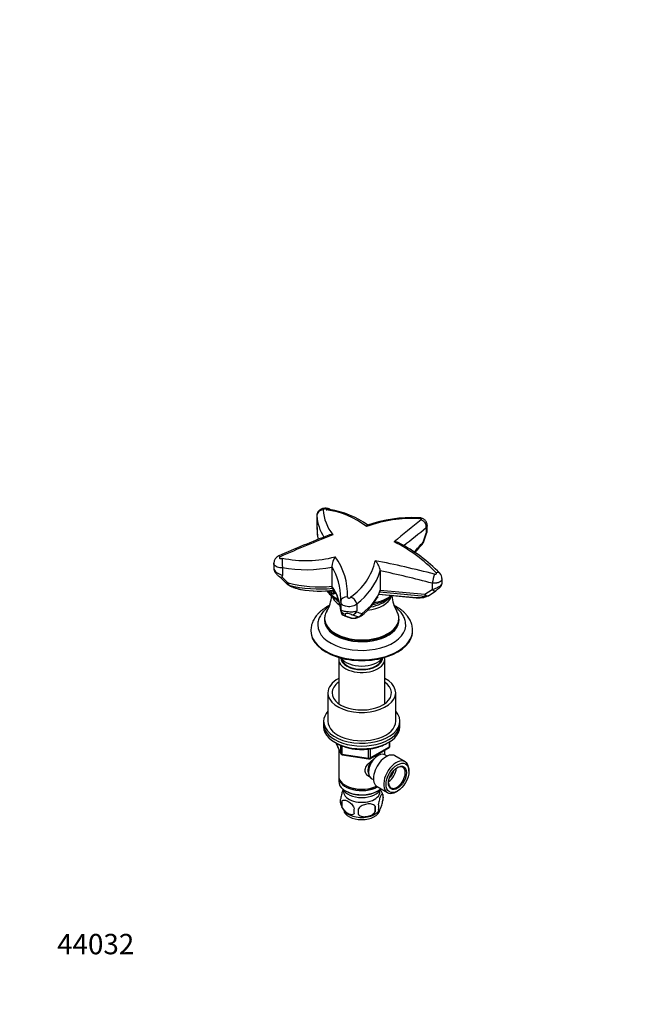
# Paper-space layout 'Layout1' of a CAD drawing. Units: millimetres. Extents: x 0 to 820, y 0 to 1161.
# Drawn here: x 0 to 357, y 0 to 581 of the extents above; entities that cross this region are included whole.
import ezdxf
from ezdxf import colors
from ezdxf.entities.mleader import LeaderData, LeaderLine
from ezdxf.math import Vec2, Vec3

# ---------------------------------------------------------------- set-up
doc = ezdxf.new("R2010")
doc.units = ezdxf.units.MM
doc.layers.add('DV7_Défaut', color=7, linetype='Continuous')
doc.layers.add('Défaut', color=7, linetype='Continuous')

# ---------------------------------------------------------------- blocks, each defined once
blk = doc.blocks.new('_DOT')
at = {"color": 0}
blk.add_line((0, 0), (-1, 0), dxfattribs=at)
at = {"color": 0, "const_width": 0.333}
blk.add_lwpolyline([(-0.1665, 0, 1), (0.1665, 0, 1)], format="xyb", close=True, dxfattribs=at)
blk = doc.blocks.new('SE6')
at = {"layer": 'DV7_Défaut', "color": 7, "linetype": 'Continuous'}
for p, q in [((175.17, 287.98), (175.17, 284.6)), ((175.17, 287.91), (175.17, 284.5)), ((175.17, 284.5), (175.4, 277.99)), ((239.8, 281.1), (239.8, 277.78)), ((240.32, 279.65), (240.32, 282.32)), ((237.89, 272.5), (239.8, 277.78)), ((238.04, 272.25), (239.94, 277.54)), ((149.81, 260.07), (149.81, 257.16)), ((154.96, 257.59), (154.98, 257.31)), ((154.98, 257.31), (154.98, 252.88)), ((184.15, 258.05), (184.15, 257.83)), ((184.15, 257.83), (184.15, 246.44)), ((212.63, 255.6), (212.63, 255.56)), ((212.63, 255.56), (212.63, 244.25)), ((249.05, 248.37), (249.05, 251)), ((158.72, 247.16), (161.74, 245.73)), ((161.74, 245.73), (165.85, 244.56)), ((212.63, 244.25), (238.84, 241.72)), ((238.84, 241.72), (243.23, 244.63)), ((240.99, 240.92), (245.38, 243.85)), ((243.23, 248.27), (243.23, 244.63)), ((185.89, 242.39), (186.12, 242.47)), ((210.92, 239.74), (211.09, 239.92)), ((211.09, 239.92), (211.05, 240.19)), ((211.83, 241.85), (233.87, 239.73)), ((211.85, 241.89), (233.81, 239.77)), ((238.99, 240.49), (212.31, 243.06)), ((233.81, 239.77), (237.01, 239.83)), ((189.3, 237.39), (189.3, 233.02)), ((189.3, 233.02), (189.34, 232.61)), ((189.32, 232.29), (189.32, 232.39)), ((189.32, 231.94), (189.32, 232.29)), ((198.73, 236.14), (198.74, 236.02)), ((198.74, 236.02), (198.74, 231.94)), ((191.87, 230.08), (191.85, 229.06)), ((191.85, 229.06), (195.49, 227.79)), ((195.49, 227.79), (197.48, 227.64)), ((199.36, 228.46), (195.93, 229.71)), ((197.48, 227.64), (199.36, 228.46)), ((171.73, 220.39), (171.73, 219.98)), ((231.73, 219.98), (231.73, 220.39)), ((188.13, 203.49), (188.13, 177.29)), ((215.33, 177.29), (215.33, 203.49)), ((181.73, 183.64), (181.73, 166.91)), ((221.73, 166.91), (221.73, 183.64)), ((179.23, 166.91), (179.23, 165.27)), ((179.23, 165.27), (179.23, 163.64)), ((224.23, 165.27), (224.23, 166.91)), ((224.23, 163.64), (224.23, 165.27)), ((186.37, 154.15), (189.39, 147.64)), ((186.46, 154.1), (189.33, 147.91)), ((189.33, 147.91), (189.33, 152.67)), ((190.04, 152.39), (190.04, 147.5)), ((206.41, 144.78), (217.84, 151.38)), ((206.62, 145.24), (218.05, 151.84)), ((218.05, 151.84), (218.05, 154.7)), ((218.34, 152.24), (218.34, 154.88)), ((188.13, 150.36), (188.13, 134.65)), ((190.04, 147.5), (205.65, 145.09)), ((190.15, 147.07), (205.76, 144.66)), ((205.65, 145.09), (205.65, 150.5)), ((206.62, 150.63), (206.62, 145.24)), ((215.33, 147.06), (215.33, 149.93)), ((216.64, 146.3), (215.35, 147.05)), ((227.34, 143.01), (221.29, 146.51)), ((188.13, 133.84), (188.13, 131.39)), ((229.52, 137.39), (229.52, 138.21)), ((192.11, 129.1), (192.47, 128.9)), ((207.35, 133.2), (208.64, 132.45)), ((210.79, 128.32), (216.84, 124.83)), ((192.11, 125.84), (192.47, 125.63)), ((210.99, 125.63), (211.35, 125.84)), ((214.16, 123.65), (214.16, 120.22)), ((222.09, 125.35), (222.8, 125.75)), ((189.97, 119.9), (189.97, 116.47)), ((209.66, 116.86), (209.66, 113.43))]:
    blk.add_line(p, q, dxfattribs=at)
for centre, radius, start, end in [((206.05, 293.74), 27.25, 184.55336, 218.26665), ((175.01, 244.13), 47.76, 51.7353, 83.00733), ((175.27, 240.9), 51.32, 54.22429, 81.62366), ((201.69, 290.06), 26.61, 184.62023, 213.15567), ((231.91, 207.7), 78.82, 87.39915, 110.2837), ((231.93, 203.15), 83.8, 87.98582, 108.64149), ((572.28, -140.21), 542.13, 128.23114, 130.39862), ((257.55, 283.54), 82.33, 180.67461, 183.89826), ((-491.46, 1188.21), 1165.15, 308.03691, 308.8734), ((234.83, 279.56), 5.48, 338.3651, 0.90006), ((455.91, -423.42), 751.59, 111.35381, 113.78534), ((478.82, -466.85), 799.78, 111.58087, 113.98598), ((178.39, 278.11), 3, 183.05662, 186.78433), ((218.83, 283.2), 43.75, 187.14627, 191.96577), ((178.6, 189.53), 93.28, 44.10451, 63.0165), ((180.51, 188.79), 93.77, 44.18166, 62.51651), ((-120.46, 583.28), 474.81, 318.13298, 318.92508), ((235.21, 273.28), 3, 318.93011, 340.04083), ((154.49, 259.99), 4.67, 111.51369, 179.05329), ((172.53, 260.6), 17.82, 172.00767, 189.71181), ((168.89, 329.05), 67.44, 258.00737, 284.73171), ((195.4, 257.56), 11.26, 146.18031, 177.49633), ((156.78, 242.02), 36.49, 357.22339, 36.69076), ((174.53, 269.65), 36.05, 305.06799, 347.00064), ((97.29, -312.26), 584.71, 75.40894, 78.91951), ((202.77, 254.4), 9.93, 6.92805, 46.02927), ((168.96, 329.5), 73.26, 258.97975, 281.96376), ((153.13, 239.34), 36.22, 359.87779, 31.0925), ((175.57, 267.39), 38.9, 306.54629, 342.29758), ((21.4, -610.6), 887.06, 75.51799, 77.55067), ((221.37, 314.81), 92.53, 222.87097, 226.35319), ((154.05, 252.8), 0.933, 305.73705, 4.95672), ((245.69, 343), 128.73, 224.95883, 227.27721), ((244.63, 251.05), 4.41, 359.40951, 44.80146), ((159.6, 250.01), 3, 225.82906, 243.97476), ((194.57, 319.03), 80.4, 243.1632, 245.52989), ((162.54, 248.6), 3, 244.9522, 252.51952), ((183.99, 315.53), 73.28, 252.24723, 255.54668), ((166.46, 247.46), 3, 255.24711, 260.21547), ((176.9, 308.76), 65.17, 260.33045, 277.39474), ((199.16, 259.48), 22.95, 223.02874, 223.35255), ((201.04, 226.86), 25.09, 137.42648, 137.7695), ((174.26, 220.2), 25.49, 64.25714, 67.93404), ((164.07, 230.41), 25.3, 3.27807, 36.66385), ((163.93, 242.07), 20.03, 329.20076, 356.20089), ((191.38, 252.17), 12.28, 223.45935, 225.58521), ((188.1, 248.29), 7.2, 227.15809, 237.70096), ((178.54, 249.66), 9.4, 307.45409, 316.27758), ((166.7, 260.8), 25.65, 316.58245, 317.67518), ((173.65, 238.74), 15.69, 355.87051, 1.92386), ((193.33, 234.96), 5.52, 12.28549, 69.74472), ((183.39, 254.37), 31.04, 305.2334, 339.87554), ((289.66, 226.12), 79.9, 169.95771, 170.18782), ((239.67, 242.15), 20.19, 184.0046, 210.73302), ((234.16, 242.71), 3, 264.49129, 270.93382), ((237.36, 242.77), 3, 270.94609, 287.43048), ((216.05, 310.01), 73.54, 287.57151, 289.27994), ((239.34, 243.43), 3, 289.43462, 303.38511), ((190.1, 237.52), 0.8, 173.50248, 188.72742), ((187.22, 232.29), 2.14, 359.91014, 6.76109), ((192.32, 231.98), 3, 182.25534, 249.483), ((227.57, 324.04), 101.57, 249.05745, 251.18918), ((195.81, 230.72), 3, 250.86342, 264.99259), ((198.7, 256.72), 29.15, 263.79712, 267.69409), ((195.89, 232.74), 3.03, 270.92134, 334.0498), ((197.7, 230.58), 3, 266.57448, 293.97318), ((197.58, 231.95), 1.16, 332.53826, 359.55883), ((188.65, 252.2), 26.46, 292.83732, 297.29985), ((199.48, 231.4), 3, 295.618, 307.21426), ((217.34, 152.24), 1, 300, 0), ((190.3, 148.06), 1, 204.89609, 261.20602), ((205.91, 145.64), 1, 261.20602, 300), ((204.26, 120.55), 10.37, 15.54818, 35.63289), ((209.19, 121.93), 5.26, 340.98139, 19.01861), ((194.13, 119.65), 5.13, 160.46947, 195.59573), ((199.2, 121.03), 10.37, 195.44915, 238.61849), ((196.61, 118.19), 6.86, 165.51427, 194.48573), ((180.94, 115.14), 28.76, 356.58087, 3.41913), ((207.43, 116.22), 4.43, 337.20151, 22.79849), ((203.86, 114), 6.86, 165.50859, 194.49141), ((90.33, 113.61), 109.44, 359.10189, 0.89811), ((204.43, 120.77), 10.05, 301.70546, 321.30363)]:
    blk.add_arc(centre, radius, start, end, dxfattribs=at)
for centre, major_axis, ratio, start_param, end_param in [((179.17, 287.97), (-3.99, -0.21), 0.905465, 4.735185, 6.238789), ((236.21, 282.12), (2.51, -3.11), 0.827542, 0.703707, 2.206995), ((288.17, 282.47), (-113.04, 0), 0.57735, 0.068577, 0.127588), ((178.39, 278.11), (3, 0.16), 0.237706, 3.083961, 3.153846), ((178.39, 278.11), (2.98, 0.35), 0.814577, 3.044988, 3.141086), ((237.11, 278.55), (-2.83, 1.01), 0.160235, 3.13505, 3.518462), ((-509.92, 489.73), (837.13, 0), 0.57735, -0.47967, -0.466141), ((235.21, 273.28), (-2.26, 1.97), 0.729384, 3.141755, 3.707784), ((235.21, 273.28), (-2.82, 1.02), 0.164059, 3.132391, 3.522765), ((154.37, 260.67), (1.58, -3.67), 0.270821, 2.497649, 3.142476), ((243.89, 250.55), (-0.98, -3.88), 0.025894, 3.817326, 5.346484), ((244.87, 251.39), (-2.89, -2.76), 0.570051, 3.143532, 3.996847), ((159.6, 250.01), (2.09, 2.15), 0.092202, 3.13683, 3.983974), ((159.6, 250.01), (1.32, 2.7), 0.793856, 3.141593, 3.335483), ((176.92, 271.97), (-44.8, 0), 0.57735, 1.143401, 1.732814), ((159.6, 250.01), (-0.76, -2.9), 0.338439, 5.372947, 6.158345), ((176.92, 270.24), (43.92, 0), 0.57735, 4.284994, 4.890298), ((162.54, 248.6), (1.27, 2.72), 0.790453, 3.142392, 3.349839), ((162.54, 248.6), (0.9, 2.86), 0.253259, 3.140213, 3.272873), ((166.46, 247.46), (0.76, 2.9), 0.331503, 3.139064, 3.295842), ((176.92, 265.96), (-38.68, 0), 0.57735, 1.280537, 1.788154), ((166.46, 247.46), (0.51, 2.96), 0.233682, 2.991956, 3.141345), ((117.9, 231), (71.44, 0), 0.57735, 0.022734, 0.383665), ((155.76, 250.59), (57.92, 0), 0.57735, 5.633164, 6.092223), ((243.72, 246.34), (-1.67, 2.5), 0.490409, 1.962944, 3.146641), ((201.73, 248.76), (22, 0), 0.57735, 3.548256, 4.029997), ((201.73, 249.85), (-22, 0), 0.57735, 0.53324, 0.569389), ((201.73, 242.36), (17.75, 0), 0.57735, 3.339831, 3.899179), ((201.73, 251.42), (-22, 0), 0.57735, 0.781498, 0.792881), ((201.73, 244.07), (17.75, 0), 0.57735, 3.6624, 3.857413), ((193.3, 237.42), (4, -0.19), 0.708445, 1.622469, 3.140393), ((201.73, 242.36), (17.75, 0), 0.57735, 4.905515, 6.090159), ((201.73, 244.07), (17.75, 0), 0.57735, 5.017995, 5.758997), ((201.73, 248.76), (22, 0), 0.57735, 5.04768, 5.63916), ((234.16, 242.71), (-0.05, 3), 0.634841, 2.931399, 3.141754), ((234.16, 242.71), (0.29, 2.99), 0.134526, 2.978176, 3.141593), ((123.7, 373.15), (135.52, -119.38), 0.489778, -0.288276, -0.267065), ((237.36, 242.77), (-0.9, 2.86), 0.92901, 2.69084, 3.141466), ((237.36, 242.77), (-0.05, 3), 0.63544, 2.931263, 3.141547), ((239.34, 243.43), (-1.65, 2.5), 0.488552, 1.965822, 3.142853), ((239.34, 243.43), (-0.29, -2.99), 0.134526, 5.33437, 6.119768), ((239.34, 243.43), (-1, 2.83), 0.937924, 2.658183, 3.141593), ((193.3, 237.42), (4, -0.19), 0.708445, 3.140393, 3.180829), ((192.3, 233.01), (2.97, 0.4), 0.984237, 3.14004, 3.162049), ((192.3, 233.01), (2.97, 0.4), 0.984237, 3.162049, 4.433821), ((201.73, 227.51), (21.9, 0), 0.57735, 3.024868, 6.283185), ((201.73, 226.51), (-22, 0), 0.57735, 6.224833, 6.283185), ((201.73, 226.51), (-22, 0), 0.57735, 0, 3.185544), ((201.73, 227.51), (21.9, 0), 0.57735, 2.794865, 3.024868), ((192.32, 231.98), (-2.99, 0.29), 0.985708, 0.1104, 1.507665), ((192.32, 231.98), (1.05, 2.81), 0.75609, 3.141593, 3.401399), ((195.81, 230.72), (0.98, 2.83), 0.782154, 3.137487, 3.426224), ((195.81, 230.72), (0.26, 2.99), 0.120848, 2.964411, 3.146625), ((197.7, 230.58), (-1.22, 2.74), 0.934182, 2.619588, 3.137205), ((197.7, 230.58), (0.18, 2.99), 0.082106, 2.962123, 3.146017), ((199.48, 231.4), (-1.08, -2.8), 0.869149, 0.371423, 1.530335), ((199.48, 231.4), (-1.3, 2.71), 0.931866, 2.624056, 3.141593), ((199.48, 231.4), (-1.81, 2.39), 0.649989, 3.141593, 3.849494), ((201.73, 227.51), (21.9, 0), 0.57735, 0.152752, 0.347041), ((201.73, 227.51), (21.9, 0), 0.57735, 0, 0.152752), ((201.73, 223.65), (-25.97, 0), 0.57735, 0, 3.23332), ((201.73, 223.65), (-25.97, 0), 0.57735, 6.193402, 6.283185), ((201.73, 220.39), (-30, 0), 0.57735, 0.000109, 3.139355), ((201.73, 219.98), (-30, 0), 0.57735, 0, 3.141593), ((201.73, 203.49), (-13.6, 0), 0.57735, 6.152782, 6.283185), ((201.73, 203.49), (-13.6, 0), 0.57735, 0, 3.271996), ((201.73, 204.47), (12.4, 0), 0.57735, 3.177976, 6.246801), ((201.73, 206.91), (-13, 0), 0.57735, 0.381433, 2.76016), ((201.73, 204.47), (12, 0), 0.57735, 3.210393, 6.214385), ((201.73, 183.64), (-20, 0), 0.57735, 5.460152, 6.283185), ((201.73, 183.64), (-20, 0), 0.57735, 0, 3.964626), ((201.73, 183.64), (-17.5, 0), 0.57735, 5.602502, 6.283185), ((201.73, 183.64), (-17.5, 0), 0.57735, 0, 3.822276), ((201.73, 166.91), (-22.5, 0), 0.57735, 5.807303, 6.283185), ((201.73, 166.91), (-22.5, 0), 0.57735, 0, 3.617475), ((201.73, 165.27), (-22.5, 0), 0.57735, 0, 3.141593), ((201.73, 165.27), (-22.5, 0), 0.57735, 0, 3.141593), ((201.73, 163.64), (-22.5, 0), 0.57735, 0, 3.141593), ((201.73, 166.91), (-20, 0), 0.57735, 0, 3.141593), ((217.34, 152.24), (-0.5, 0.866), 0.57735, 3.141593, 3.926991), ((217.34, 152.24), (-1, 0), 0.57735, 2.356194, 3.141593), ((190.3, 148.06), (-1, 0), 0.57735, 0.261799, 1.308997), ((190.3, 148.06), (0.907, 0.421), 0.788675, 2.790713, 3.141593), ((190.3, 148.06), (0.153, 0.988), 0.211325, 2.202711, 3.141593), ((211.35, 140.13), (4, 6.93), 0.57735, 0, 3.141593), ((205.91, 145.64), (-1, 0), 0.57735, 1.308997, 2.356194), ((205.91, 145.64), (-0.5, 0.866), 0.57735, 3.141593, 3.926991), ((216.04, 137.41), (5.25, 9.09), 0.57735, 0, 3.141593), ((210.29, 140.74), (3.5, 6.06), 0.57735, 1.510502, 2.780226), ((205.91, 145.64), (0.153, 0.988), 0.211325, 2.202711, 3.141593), ((210.29, 140.74), (3.08, 5.33), 0.57735, 1.12336, 2.161045), ((222.09, 133.92), (5.25, 9.09), 0.57735, 0, 3.926991), ((222.45, 133.72), (-3.5, -6.06), 0.57735, 0, 3.891885), ((222.09, 133.92), (5.25, 9.09), 0.57735, 5.497787, 6.283185), ((201.73, 134.65), (13.6, 0), 0.57735, 3.141593, 5.402069), ((201.73, 133.84), (-13.6, 0), 0.57735, 6.231169, 6.283185), ((201.73, 133.84), (-13.6, 0), 0.57735, 0, 2.330512), ((217.14, 136.78), (3.5, 6.06), 0.57735, 4.008528, 5.416249), ((217.14, 136.78), (2.5, 4.33), 0.57735, 4.167447, 5.257331), ((201.73, 131.39), (13.6, 0), 0.57735, 3.141593, 5.693951), ((201.73, 134.25), (-13.1, 0), 0.57735, 0.785398, 2.294683), ((222.45, 133.72), (-3.5, -6.06), 0.57735, 5.532893, 6.283185), ((201.73, 128.53), (-11.5, 0), 0.57735, 0.250403, 2.891189), ((201.73, 125.27), (10.7, 0), 0.57735, 3.023689, 6.283185), ((201.73, 130.98), (-13.1, 0), 0.57735, 0.785398, 2.356194), ((201.73, 125.27), (10.7, 0), 0.57735, 0, 0.117904), ((201.73, 115.06), (10.7, 0), 0.57735, 3.228695, 6.187136), ((201.73, 116.32), (10.7, 0), 0.57735, 3.875287, 5.555709)]:
    blk.add_ellipse(centre, major_axis=major_axis, ratio=ratio, start_param=start_param, end_param=end_param, dxfattribs=at)
for major_axis in [(-4.75, -8.23), (3.75, 6.5)]:
    blk.add_ellipse((222.8, 133.51), major_axis=major_axis, ratio=0.57735, dxfattribs=at)
for points, knots in [([(183.33, 291.57), (183.16, 291.68), (182.8, 291.91), (182.19, 292.17), (181.5, 292.36), (180.75, 292.47), (179.93, 292.47), (179.06, 292.37), (178.24, 292.14), (177.49, 291.81), (176.86, 291.39), (176.32, 290.9), (175.86, 290.33), (175.51, 289.69), (175.27, 288.99), (175.16, 288.38), (175.18, 288.04), (175.18, 287.92)], [0, 0, 0, 0, 0.056248, 0.1182928, 0.1835989, 0.2541953, 0.3292792, 0.4071732, 0.4918298, 0.5643259, 0.6331362, 0.6999413, 0.7666035, 0.8338812, 0.9012393, 0.9686818, 1, 1, 1, 1]), ([(180.82, 291.53), (180.87, 291.58), (180.9, 291.63), (180.9, 291.68), (180.91, 291.73), (180.9, 291.78), (180.87, 291.82), (180.84, 291.87), (180.79, 291.91), (180.72, 291.94), (180.66, 291.98), (180.57, 292.01), (180.48, 292.03), (180.39, 292.06), (180.28, 292.07), (180.17, 292.08), (180.07, 292.09), (179.95, 292.08), (179.84, 292.08), (179.72, 292.07), (179.61, 292.05), (179.51, 292.02), (179.4, 292), (179.3, 291.97), (179.22, 291.93), (179.14, 291.89), (179.06, 291.85), (179.01, 291.8), (178.95, 291.76), (178.91, 291.71), (178.9, 291.66), (178.88, 291.63), (178.88, 291.6), (178.88, 291.58)], [0, 0, 0, 0, 0.09526, 0.09526, 0.09526, 0.190517, 0.190517, 0.190517, 0.285811, 0.285811, 0.285811, 0.380915, 0.380915, 0.380915, 0.475653, 0.475653, 0.475653, 0.570004, 0.570004, 0.570004, 0.664111, 0.664111, 0.664111, 0.758231, 0.758231, 0.758231, 0.852619, 0.852619, 0.852619, 0.947423, 0.947423, 0.947423, 1, 1, 1, 1]), ([(180.82, 291.53), (180.94, 291.56), (181.06, 291.58), (181.3, 291.63), (181.41, 291.65), (181.75, 291.7), (181.97, 291.73), (182.37, 291.73), (182.57, 291.72), (182.75, 291.68)], [0, 0, 0, 0, 0.168869, 0.168869, 0.337737, 0.337737, 0.675474, 0.675474, 1, 1, 1, 1]), ([(240.31, 282.32), (240.3, 282.55), (240.29, 282.96), (240.12, 283.64), (239.85, 284.28), (239.49, 284.87), (239.04, 285.38), (238.53, 285.83), (237.94, 286.21), (237.27, 286.52), (236.52, 286.75), (235.69, 286.9), (235.17, 286.9), (234.86, 286.9)], [0, 0, 0, 0, 0.076383, 0.167825, 0.254408, 0.340673, 0.426573, 0.510187, 0.598867, 0.690254, 0.789512, 0.893256, 1, 1, 1, 1]), ([(234.88, 286.9), (234.93, 286.9), (234.97, 286.89), (235.1, 286.84), (235.18, 286.79), (235.29, 286.68), (235.33, 286.64), (235.41, 286.55), (235.45, 286.49), (235.49, 286.44)], [0, 0, 0, 0, 0.239973, 0.239973, 0.619987, 0.619987, 0.809993, 0.809993, 1, 1, 1, 1]), ([(236.79, 285.64), (236.88, 285.72), (236.91, 285.81), (236.85, 286), (236.76, 286.11), (236.47, 286.28), (236.28, 286.35), (235.89, 286.43), (235.67, 286.45), (235.49, 286.44)], [0, 0, 0, 0, 0.25, 0.25, 0.5, 0.5, 0.75, 0.75, 1, 1, 1, 1]), ([(204.59, 281.63), (204.64, 281.77), (204.69, 281.89), (204.79, 282.11), (204.85, 282.21), (204.94, 282.37), (204.99, 282.44), (205.08, 282.53), (205.11, 282.55), (205.15, 282.57)], [0, 0, 0, 0, 0.263608, 0.263608, 0.527217, 0.527217, 0.790825, 0.790825, 1, 1, 1, 1]), ([(240.32, 282.32), (240.32, 282.16), (240.29, 282), (240.16, 281.58), (240.01, 281.33), (239.8, 281.1)], [0, 0, 0, 0, 0.369778, 0.369778, 1, 1, 1, 1]), ([(184.65, 276.86), (184.52, 276.87), (184.39, 276.88), (184.14, 276.88), (184.01, 276.88), (183.63, 276.87), (183.39, 276.84), (182.91, 276.77), (182.68, 276.71), (182.38, 276.62), (182.31, 276.59), (182.24, 276.57)], [0, 0, 0, 0, 0.150157, 0.150157, 0.300313, 0.300313, 0.600626, 0.600626, 0.900939, 0.900939, 1, 1, 1, 1]), ([(223.79, 271.99), (223.62, 272.08), (223.43, 272.16), (223.01, 272.32), (222.76, 272.4), (222.26, 272.52), (222, 272.56), (221.61, 272.61), (221.47, 272.62), (221.2, 272.64), (221.06, 272.65), (220.93, 272.65)], [0, 0, 0, 0, 0.208843, 0.208843, 0.472562, 0.472562, 0.736281, 0.736281, 0.86814, 0.86814, 1, 1, 1, 1]), ([(153.7, 263.86), (153.6, 263.82), (153.51, 263.77), (153.43, 263.71), (153.35, 263.65), (153.29, 263.58), (153.24, 263.52), (153.19, 263.45), (153.16, 263.38), (153.15, 263.31), (153.14, 263.24), (153.15, 263.18), (153.18, 263.12), (153.2, 263.05), (153.25, 263), (153.31, 262.95), (153.37, 262.9), (153.45, 262.86), (153.54, 262.83), (153.63, 262.8), (153.73, 262.78), (153.84, 262.78), (153.94, 262.77), (154.06, 262.78), (154.17, 262.79), (154.28, 262.81), (154.4, 262.84), (154.5, 262.88), (154.61, 262.91), (154.7, 262.96), (154.79, 263.02), (154.82, 263.04), (154.85, 263.06), (154.88, 263.08)], [0, 0, 0, 0, 0.096319, 0.096319, 0.096319, 0.192636, 0.192636, 0.192636, 0.288994, 0.288994, 0.288994, 0.385503, 0.385503, 0.385503, 0.48221, 0.48221, 0.48221, 0.579085, 0.579085, 0.579085, 0.676023, 0.676023, 0.676023, 0.772881, 0.772881, 0.772881, 0.869538, 0.869538, 0.869538, 0.965959, 0.965959, 0.965959, 1, 1, 1, 1]), ([(154.98, 257.31), (154.41, 257.28), (153.86, 257.31), (152.77, 257.48), (152.27, 257.62), (151.36, 257.99), (150.97, 258.21), (150.34, 258.75), (150.11, 259.04), (149.86, 259.59), (149.81, 259.83), (149.81, 260.07)], [0, 0, 0, 0, 0.21117, 0.21117, 0.422341, 0.422341, 0.633511, 0.633511, 0.844681, 0.844681, 1, 1, 1, 1]), ([(149.82, 257.17), (149.82, 256.95), (149.87, 256.71), (150.27, 255.77), (150.97, 255.02), (152.8, 253.74), (153.89, 253.22), (154.98, 252.88)], [0, 0, 0, 0, 0.15354, 0.15354, 0.57677, 0.57677, 1, 1, 1, 1]), ([(149.83, 257.15), (149.82, 257.05), (149.82, 256.79), (149.91, 256.32), (150.08, 255.78), (150.34, 255.22), (150.7, 254.65), (151.15, 254.06), (151.67, 253.49), (152.22, 252.94), (152.82, 252.41), (153.3, 252.02), (153.56, 251.85), (153.61, 251.82)], [0, 0, 0, 0, 0.038342, 0.122253, 0.205102, 0.295711, 0.399495, 0.508834, 0.616374, 0.726596, 0.843398, 0.969803, 1, 1, 1, 1]), ([(153.61, 251.81), (153.66, 251.78), (153.71, 251.76), (153.83, 251.74), (153.88, 251.75), (154, 251.77), (154.07, 251.78), (154.27, 251.86), (154.43, 251.93), (154.6, 252.04)], [0, 0, 0, 0, 0.252572, 0.252572, 0.439429, 0.439429, 0.626286, 0.626286, 1, 1, 1, 1]), ([(249.05, 251), (249.05, 250.88), (249.04, 250.76), (248.99, 250.5), (248.94, 250.36), (248.81, 250.09), (248.73, 249.95), (248.53, 249.7), (248.41, 249.57), (248.15, 249.34), (248.01, 249.23), (247.69, 249.01), (247.51, 248.92), (247.15, 248.74), (246.95, 248.66), (246.54, 248.52), (246.32, 248.45), (245.87, 248.35), (245.64, 248.31), (245.18, 248.24), (244.93, 248.22), (244.2, 248.19), (243.72, 248.21), (243.23, 248.27)], [0, 0, 0, 0, 0.069785, 0.069785, 0.15435, 0.15435, 0.238915, 0.238915, 0.32348, 0.32348, 0.408045, 0.408045, 0.49261, 0.49261, 0.577175, 0.577175, 0.66174, 0.66174, 0.746305, 0.746305, 0.83087, 0.83087, 1, 1, 1, 1]), ([(244.59, 253.59), (244.78, 253.54), (244.98, 253.53), (245.34, 253.58), (245.5, 253.64), (245.71, 253.82), (245.76, 253.94), (245.76, 254.2), (245.7, 254.33), (245.58, 254.45)], [0, 0, 0, 0, 0.25, 0.25, 0.5, 0.5, 0.75, 0.75, 1, 1, 1, 1]), ([(183.01, 243.88), (183.01, 243.87), (183.01, 243.86), (183.01, 243.83), (183.02, 243.8), (183.06, 243.76), (183.08, 243.74), (183.12, 243.7), (183.14, 243.67), (183.14, 243.62), (183.13, 243.6), (183.06, 243.53), (183, 243.5), (182.9, 243.45), (182.86, 243.43), (182.82, 243.41), (182.8, 243.41), (182.79, 243.4)], [0, 0, 0, 0, 0.041612, 0.041612, 0.171107, 0.171107, 0.300601, 0.300601, 0.430096, 0.430096, 0.55959, 0.55959, 0.81858, 0.81858, 0.948074, 0.948074, 1, 1, 1, 1]), ([(183.2, 243.01), (183.25, 243.01), (183.29, 243), (183.4, 243), (183.47, 243), (183.6, 243.01), (183.66, 243.03), (183.78, 243.06), (183.84, 243.08), (183.94, 243.12), (183.99, 243.15), (184.01, 243.21), (184.01, 243.23), (184, 243.27), (183.98, 243.28), (183.96, 243.32), (183.94, 243.34), (183.93, 243.37), (183.93, 243.39), (183.94, 243.45), (183.96, 243.49), (184, 243.54), (184.01, 243.56), (184.03, 243.59), (184.03, 243.61), (184.02, 243.67), (183.99, 243.71), (183.92, 243.77), (183.87, 243.8), (183.83, 243.83)], [0, 0, 0, 0, 0.065175, 0.065175, 0.158658, 0.158658, 0.25214, 0.25214, 0.345623, 0.345623, 0.439105, 0.439105, 0.485846, 0.485846, 0.532588, 0.532588, 0.579329, 0.579329, 0.62607, 0.62607, 0.719553, 0.719553, 0.766294, 0.766294, 0.813035, 0.813035, 0.906518, 0.906518, 1, 1, 1, 1]), ([(184.37, 245.51), (184.35, 245.55), (184.32, 245.59), (184.25, 245.73), (184.21, 245.85), (184.16, 246.12), (184.15, 246.27), (184.15, 246.44)], [0, 0, 0, 0, 0.178638, 0.178638, 0.589319, 0.589319, 1, 1, 1, 1]), ([(212.54, 243.68), (212.55, 243.71), (212.56, 243.75), (212.61, 243.92), (212.63, 244.07), (212.63, 244.25)], [0, 0, 0, 0, 0.194516, 0.194516, 1, 1, 1, 1]), ([(243.23, 244.63), (244.16, 244.82), (245.14, 245.14), (246.93, 245.97), (247.73, 246.48), (248.78, 247.48), (249.05, 247.97), (249.05, 248.38)], [0, 0, 0, 0, 0.339397, 0.339397, 0.678793, 0.678793, 1, 1, 1, 1]), ([(245.39, 243.85), (245.52, 243.93), (245.79, 244.11), (246.28, 244.47), (246.8, 244.87), (247.32, 245.29), (247.83, 245.76), (248.26, 246.22), (248.59, 246.71), (248.84, 247.2), (248.99, 247.71), (249.06, 248.13), (249.05, 248.33), (249.05, 248.36)], [0, 0, 0, 0, 0.074618, 0.182807, 0.284681, 0.384173, 0.498437, 0.626688, 0.724034, 0.80788, 0.895598, 0.987395, 1, 1, 1, 1]), ([(181.26, 243.73), (181.45, 243.41), (181.91, 242.77), (182.73, 241.82), (183.7, 240.89), (184.8, 240.01), (186.01, 239.19), (187.15, 238.53), (187.9, 238.16), (188.19, 238.03)], [0, 0, 0, 0, 0.1341818, 0.2855899, 0.4389643, 0.5938368, 0.749681, 0.9060305, 1, 1, 1, 1]), ([(184.25, 242.2), (184.41, 242.11), (184.56, 242.04), (184.79, 241.99), (184.86, 241.99), (185, 242), (185.06, 242.02), (185.19, 242.07), (185.25, 242.1), (185.38, 242.16), (185.44, 242.19), (185.63, 242.28), (185.76, 242.33), (185.89, 242.39)], [0, 0, 0, 0, 0.25, 0.25, 0.375, 0.375, 0.5, 0.5, 0.625, 0.625, 0.75, 0.75, 1, 1, 1, 1]), ([(185.33, 243.17), (185.35, 243.16), (185.41, 243.12), (185.54, 243.05), (185.71, 242.96), (185.9, 242.86), (186.03, 242.78), (186.1, 242.74), (186.11, 242.74)], [0, 0, 0, 0, 0.0602998, 0.2411992, 0.4823984, 0.7235976, 0.9647968, 1, 1, 1, 1]), ([(193.23, 240.25), (193.22, 240.17), (193.24, 240.09), (193.27, 240.02), (193.31, 239.94), (193.36, 239.87), (193.43, 239.8), (193.5, 239.74), (193.58, 239.69), (193.68, 239.64), (193.77, 239.6), (193.88, 239.57), (193.99, 239.55), (194.1, 239.53), (194.22, 239.52), (194.33, 239.53), (194.44, 239.54), (194.56, 239.56), (194.66, 239.59), (194.76, 239.63), (194.86, 239.67), (194.94, 239.73), (195.02, 239.79), (195.09, 239.85), (195.15, 239.92), (195.2, 239.99), (195.23, 240.07), (195.25, 240.15)], [0, 0, 0, 0, 0.111467, 0.111467, 0.111467, 0.222922, 0.222922, 0.222922, 0.334555, 0.334555, 0.334555, 0.446302, 0.446302, 0.446302, 0.557997, 0.557997, 0.557997, 0.669509, 0.669509, 0.669509, 0.780793, 0.780793, 0.780793, 0.891891, 0.891891, 0.891891, 1, 1, 1, 1]), ([(208.28, 235.81), (208.59, 235.87), (209.47, 236.05), (210.88, 236.39), (212.49, 236.89), (214.02, 237.45), (215.52, 238.12), (216.36, 238.58), (216.87, 238.86)], [0, 0, 0, 0, 0.0980042, 0.2767751, 0.4558703, 0.635343, 0.8152272, 1, 1, 1, 1]), ([(216.87, 238.86), (217.12, 239.01), (217.74, 239.38), (218.8, 240.11), (219.55, 240.72), (219.91, 241.05), (219.94, 241.07)], [0, 0, 0, 0, 0.2049, 0.590825, 0.976973, 1, 1, 1, 1]), ([(182.75, 235.23), (182.29, 234.99), (181.29, 234.45), (179.85, 233.56), (178.42, 232.54), (177.11, 231.45), (175.93, 230.29), (174.88, 229.07), (173.98, 227.8), (173.22, 226.49), (172.62, 225.15), (172.16, 223.79), (171.87, 222.43), (171.73, 221.26), (171.74, 220.63), (171.75, 220.38)], [0, 0, 0, 0, 0.070924, 0.155226, 0.239585, 0.323799, 0.407617, 0.490739, 0.57285, 0.653686, 0.733096, 0.811079, 0.887783, 0.96348, 1, 1, 1, 1]), ([(182.55, 234.66), (182.11, 234.36), (181.25, 233.72), (180.07, 232.68), (179.01, 231.56), (178.08, 230.38), (177.3, 229.15), (176.68, 227.89), (176.22, 226.62), (175.95, 225.62), (175.89, 225.11), (175.88, 225)], [0, 0, 0, 0, 0.1218899, 0.2487764, 0.3747224, 0.4991235, 0.6214287, 0.7412796, 0.858602, 0.9736147, 1, 1, 1, 1]), ([(198.74, 236.02), (198.48, 235.72), (198.14, 235.45), (197.31, 234.98), (196.85, 234.79), (195.81, 234.51), (195.27, 234.42), (194.14, 234.36), (193.58, 234.39), (192.48, 234.56), (191.97, 234.7), (191.03, 235.08), (190.63, 235.32), (189.95, 235.86), (189.7, 236.16), (189.37, 236.79), (189.3, 237.09), (189.3, 237.39)], [0, 0, 0, 0, 0.126557, 0.126557, 0.253114, 0.253114, 0.379671, 0.379671, 0.506227, 0.506227, 0.632784, 0.632784, 0.759341, 0.759341, 0.885898, 0.885898, 1, 1, 1, 1]), ([(189.3, 233.02), (189.3, 232.77), (189.62, 232.49), (190.88, 231.97), (191.87, 231.74), (194.11, 231.46), (195.33, 231.42), (197.42, 231.56), (198.24, 231.72), (198.74, 231.94)], [0, 0, 0, 0, 0.240159, 0.240159, 0.493439, 0.493439, 0.74672, 0.74672, 1, 1, 1, 1]), ([(231.72, 220.34), (231.72, 220.4), (231.75, 220.87), (231.66, 221.86), (231.44, 223.19), (231.07, 224.52), (230.56, 225.82), (229.91, 227.09), (229.13, 228.33), (228.2, 229.52), (227.15, 230.68), (225.96, 231.79), (224.64, 232.83), (223.21, 233.82), (221.89, 234.61), (221.04, 235.06), (220.72, 235.22)], [0, 0, 0, 0, 0.008642, 0.083351, 0.157963, 0.232829, 0.308331, 0.384786, 0.462426, 0.54136, 0.621571, 0.70292, 0.785179, 0.868083, 0.951375, 1, 1, 1, 1]), ([(227.57, 225.04), (227.54, 225.24), (227.46, 225.82), (227.16, 226.86), (226.7, 228.08), (226.08, 229.27), (225.33, 230.43), (224.45, 231.55), (223.43, 232.63), (222.29, 233.65), (221.41, 234.31), (220.94, 234.64), (220.91, 234.66)], [0, 0, 0, 0, 0.049531, 0.161403, 0.274213, 0.388559, 0.504893, 0.623464, 0.744278, 0.867103, 0.991523, 1, 1, 1, 1]), ([(179.94, 228.87), (179.88, 228.54), (179.78, 227.94), (179.77, 226.91), (179.9, 225.87), (180.17, 224.82), (180.59, 223.8), (181.14, 222.8), (181.84, 221.83), (182.66, 220.89), (183.62, 220), (184.69, 219.16), (185.88, 218.37), (187.18, 217.65), (188.57, 216.99), (190.05, 216.39), (191.6, 215.87), (193.22, 215.43), (194.9, 215.07), (196.62, 214.78), (198.38, 214.58), (200.15, 214.46), (201.94, 214.43), (203.73, 214.48), (205.5, 214.62), (207.25, 214.84), (208.96, 215.14), (210.62, 215.53), (212.23, 215.99), (213.77, 216.53), (215.22, 217.13), (216.36, 217.7), (216.94, 218.02), (217.15, 218.14)], [0, 0, 0, 0, 0.027643, 0.060113, 0.092535, 0.124969, 0.157493, 0.190157, 0.22298, 0.255945, 0.289021, 0.322171, 0.355362, 0.38857, 0.421777, 0.454974, 0.488158, 0.521328, 0.554485, 0.587631, 0.620769, 0.6539, 0.687029, 0.720157, 0.753288, 0.786424, 0.819567, 0.852722, 0.88589, 0.919074, 0.952277, 0.985499, 1, 1, 1, 1]), ([(195.93, 229.71), (195.8, 229.82), (195.54, 229.94), (194.73, 230.16), (194.15, 230.27), (193.01, 230.38), (192.53, 230.37), (191.97, 230.27), (191.85, 230.18), (191.87, 230.08)], [0, 0, 0, 0, 0.25, 0.25, 0.5, 0.5, 0.75, 0.75, 1, 1, 1, 1]), ([(217.15, 218.14), (217.39, 218.28), (217.99, 218.64), (219, 219.33), (220.05, 220.18), (220.98, 221.09), (221.79, 222.04), (222.46, 223.02), (222.99, 224.04), (223.37, 225.08), (223.61, 226.13), (223.7, 227.2), (223.64, 228.24), (223.53, 228.99), (223.42, 229.33), (223.41, 229.34)], [0, 0, 0, 0, 0.04597, 0.133226, 0.220517, 0.307766, 0.394901, 0.481826, 0.568434, 0.654634, 0.740391, 0.82576, 0.910894, 0.995982, 1, 1, 1, 1]), ([(187.09, 153.79), (187.33, 153.65), (187.94, 153.31), (189.12, 152.74), (190.56, 152.16), (192.09, 151.64), (193.68, 151.21), (195.32, 150.85), (197.01, 150.58), (198.73, 150.39), (200.47, 150.28), (202.22, 150.27), (203.96, 150.33), (205.69, 150.48), (207.4, 150.72), (209.06, 151.04), (210.68, 151.44), (212.23, 151.92), (213.71, 152.48), (215.12, 153.11), (216.11, 153.64), (216.64, 153.95), (216.76, 154.02)], [0, 0, 0, 0, 0.028197, 0.081502, 0.134774, 0.188005, 0.241189, 0.29433, 0.347434, 0.400509, 0.453565, 0.506611, 0.55966, 0.612718, 0.665795, 0.718902, 0.77205, 0.825248, 0.878506, 0.931829, 0.985217, 1, 1, 1, 1]), ([(206.6, 133.92), (206.54, 133.95), (205.74, 134.35), (204.7, 135.24), (203.92, 136.7), (203.72, 137.91), (203.92, 139.15), (204.7, 140.78), (206.37, 142.68), (208.12, 144.07), (209.04, 144.72), (209.12, 144.78)], [0, 0, 0, 0, 0.0148786, 0.2088763, 0.3061788, 0.3984193, 0.4906885, 0.5884176, 0.7826378, 0.9813089, 1, 1, 1, 1]), ([(190.8, 126.53), (190.74, 126.42), (190.68, 126.3), (190.37, 125.62), (190.11, 124.93), (189.65, 123.29), (189.44, 122.35), (189.3, 121.37)], [0, 0, 0, 0, 0.105237, 0.105237, 0.552618, 0.552618, 1, 1, 1, 1]), ([(214.16, 123.65), (214.02, 124.01), (213.81, 124.05), (213.35, 123.68), (213.09, 123.28), (212.58, 122.18), (212.33, 121.49), (211.87, 119.86), (211.65, 118.91), (211.51, 117.93)], [0, 0, 0, 0, 0.25, 0.25, 0.5, 0.5, 0.75, 0.75, 1, 1, 1, 1]), ([(189.97, 119.9), (190.36, 120.35), (190.94, 120.51), (192.22, 120.4), (192.91, 120.15), (194.3, 119.35), (194.99, 118.8), (196.25, 117.44), (196.83, 116.61), (197.22, 115.72)], [0, 0, 0, 0, 0.25, 0.25, 0.5, 0.5, 0.75, 0.75, 1, 1, 1, 1]), ([(197.22, 112.29), (196.84, 111.85), (196.25, 111.69), (194.98, 111.79), (194.29, 112.04), (192.91, 112.84), (192.21, 113.39), (190.94, 114.75), (190.36, 115.59), (189.97, 116.47)], [0, 0, 0, 0, 0.25, 0.25, 0.5, 0.5, 0.75, 0.75, 1, 1, 1, 1]), ([(209.66, 116.86), (209.12, 117.45), (208.34, 117.82), (206.61, 118.18), (205.66, 118.18), (203.75, 117.89), (202.81, 117.59), (201.08, 116.69), (200.29, 116.08), (199.76, 115.33)], [0, 0, 0, 0, 0.25, 0.25, 0.5, 0.5, 0.75, 0.75, 1, 1, 1, 1]), ([(211.51, 114.5), (211.65, 114.13), (211.86, 114.1), (212.33, 114.47), (212.58, 114.87), (213.09, 115.97), (213.34, 116.66), (213.81, 118.29), (214.02, 119.23), (214.16, 120.22)], [0, 0, 0, 0, 0.25, 0.25, 0.5, 0.5, 0.75, 0.75, 1, 1, 1, 1]), ([(199.76, 111.9), (200.29, 111.31), (201.07, 110.94), (202.81, 110.58), (203.76, 110.57), (205.66, 110.87), (206.6, 111.16), (208.33, 112.06), (209.12, 112.67), (209.66, 113.43)], [0, 0, 0, 0, 0.25, 0.25, 0.5, 0.5, 0.75, 0.75, 1, 1, 1, 1])]:
    blk.add_open_spline(points, degree=3, knots=knots, dxfattribs=at)
for points in [[(175.17, 284.6), (175.17, 284.57), (175.17, 284.53), (175.17, 284.5)], [(239.8, 277.78), (240.14, 278.4), (240.32, 279.04), (240.32, 279.66)], [(210.64, 239.41), (210.73, 239.52), (210.83, 239.63), (210.92, 239.74)], [(234.21, 239.71), (234.62, 239.72), (235.69, 239.74), (237.41, 239.77)], [(198.61, 231.41), (199.76, 231.04), (200.84, 230.69), (201.87, 230.36)]]:
    blk.add_open_spline(points, degree=3, dxfattribs=at)

psp = doc.layouts.get("Layout1")

# ---------------------------------------------------------------- block references
at = {"layer": 'Défaut'}
psp.add_blockref('SE6', (0, 0), dxfattribs=at)

# ---------------------------------------------------------------- leaders
at = {"layer": 'Défaut', "color": 7, "linetype": 'Continuous'}
ml = psp.add_multileader_mtext('Standard', dxfattribs=at)
ml.set_content('{\\pxsm0.9;\\fSolid Edge ISO|b1||i0||c0|p34;\\W1.;09/08/2016\\P}', color=256)
ml.set_leader_properties()
ml.set_arrow_properties(name='DOT')
ml.build(insert=Vec2(0, 0))
ml.multileader.update_dxf_attribs({"leader_type": 0, "dogleg_length": 0, "arrow_head_size": 12})
ctx = ml.context
ctx.base_point, ctx.char_height, ctx.arrow_head_size, ctx.landing_gap_size = Vec3(729.78, 1153.92), 12, 12, 4.2
notes = []
notes.append((ctx, [(0, (0, 0, 0), (0, 0), (1, 0), 1, [])]))
ctx.mtext.insert = Vec3(733.98, 1160.04)
ml = psp.add_multileader_mtext('Standard', dxfattribs=at)
ml.set_content('{\\pxsm0.9;\\fArial|b1||i0||c0|p34;\\W1.;35/US\\P}', color=256)
ml.set_leader_properties()
ml.set_arrow_properties(name='DOT')
ml.build(insert=Vec2(0, 0))
ml.multileader.update_dxf_attribs({"leader_type": 0, "dogleg_length": 0, "arrow_head_size": 12})
ctx = ml.context
ctx.base_point, ctx.char_height, ctx.arrow_head_size, ctx.landing_gap_size = Vec3(39.67, 1152.96), 12, 12, 4.2
notes.append((ctx, [(0, (0, 0, 0), (0, 0), (1, 0), 1, [])]))
ctx.mtext.insert = Vec3(43.87, 1159.07)
ml = psp.add_multileader_mtext('Standard', dxfattribs=at)
ml.set_content('{\\pxsm0.9;\\fArial|b1||i0||c0|p34;\\W1.;44032\\P}', color=256)
ml.set_leader_properties()
ml.set_arrow_properties(name='DOT')
ml.build(insert=Vec2(0, 0))
ml.multileader.update_dxf_attribs({"leader_type": 0, "dogleg_length": 0, "arrow_head_size": 12})
ctx = ml.context
ctx.base_point, ctx.char_height, ctx.arrow_head_size, ctx.landing_gap_size = Vec3(17.92, 35.4), 12, 12, 4.2
notes.append((ctx, [(0, (0, 0, 0), (0, 0), (1, 0), 1, [])]))
ctx.mtext.insert = Vec3(22.12, 41.5)
for ctx, leaders in notes:
    for number, flags, end, landing, length, lines in leaders:
        leader = LeaderData()
        leader.index, (leader.has_last_leader_line, leader.has_dogleg_vector, leader.attachment_direction) = number, flags
        leader.last_leader_point, leader.dogleg_vector, leader.dogleg_length = Vec3(end), Vec3(landing), length
        for number, points, colour, breaks in lines:
            line = LeaderLine()
            line.index, line.vertices, line.color, line.breaks = number, Vec3.list(points), colors.encode_raw_color(colour), breaks
            leader.lines.append(line)
        ctx.leaders.append(leader)

doc.saveas('drawing.dxf')
